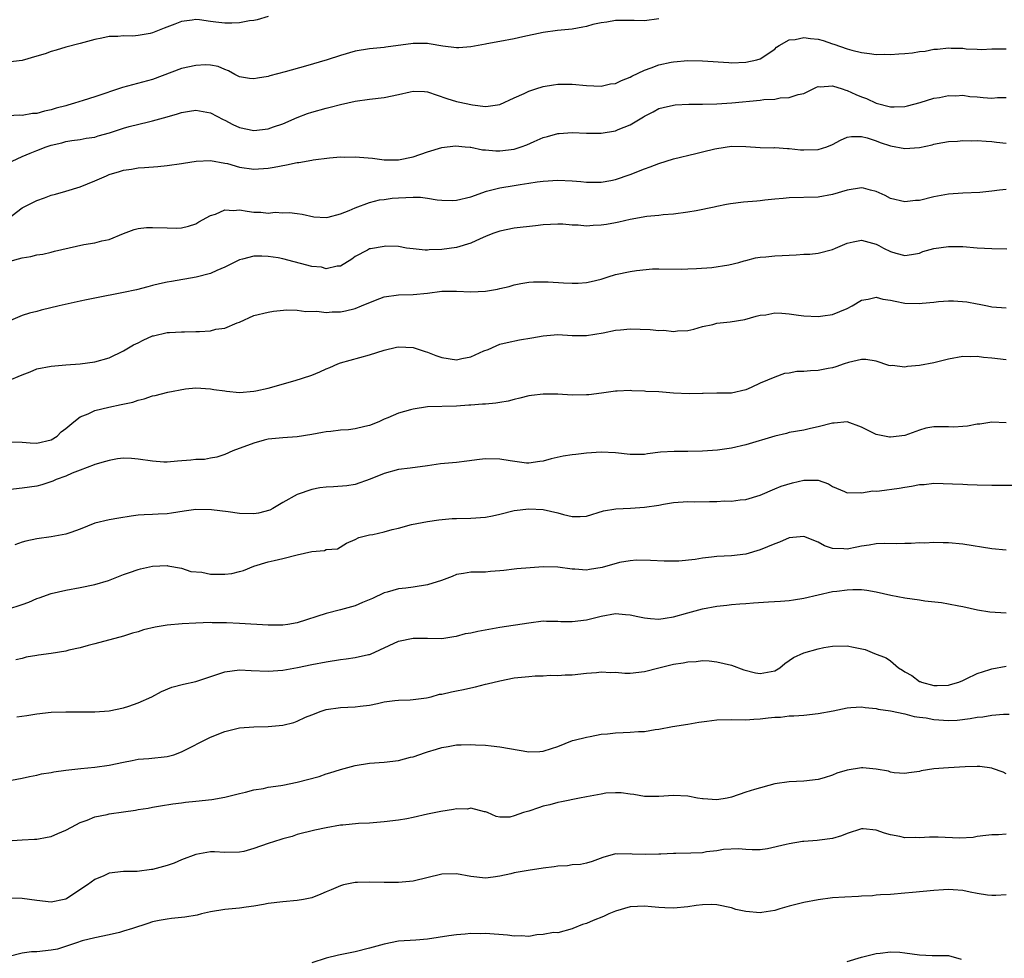
# Model space of a CAD drawing. Units: inches. Extents: x 2532000 to 2535000, y 1542000 to 1545000.
# Drawn here: x 2532727 to 2532863, y 1544117 to 1544247 of the extents above; entities that cross this region are included whole.
import ezdxf

# ---------------------------------------------------------------- set-up
doc = ezdxf.new("R2010")
doc.units = ezdxf.units.IN
doc.header["$MEASUREMENT"] = 0
doc.layers.add('LD25321542_2ft', color=95, linetype='Continuous')

msp = doc.modelspace()

# ---------------------------------------------------------------- linework, layer by layer
at = {"layer": 'LD25321542_2ft'}
for points, elevation in [([(2532760.99, 1544247), (2532759.47, 1544246.53), (2532759, 1544246.45), (2532758.39, 1544246.39), (2532757, 1544246.11), (2532755.95, 1544246.05), (2532755, 1544246.06), (2532753.77, 1544246.23), (2532753, 1544246.29), (2532751.47, 1544246.53), (2532751, 1544246.56), (2532750.48, 1544246.48), (2532749, 1544246.3), (2532748.08, 1544245.93), (2532746.61, 1544245.39), (2532745, 1544244.75), (2532744.66, 1544244.66), (2532743, 1544244.35), (2532742.27, 1544244.27), (2532741, 1544244.3), (2532740.22, 1544244.22), (2532739, 1544244.24), (2532738.01, 1544244.01), (2532737, 1544243.83), (2532735, 1544243.26), (2532733, 1544242.75), (2532731.68, 1544242.32), (2532731, 1544242.15), (2532730.15, 1544241.85), (2532729, 1544241.49), (2532727, 1544240.92), (2532725, 1544240.66)], 8336), ([(2532815, 1544246.68), (2532813, 1544246.4), (2532811.55, 1544246.45), (2532809, 1544246.46), (2532807.79, 1544246.21), (2532807, 1544246.12), (2532805.87, 1544245.87), (2532805, 1544245.62), (2532804.48, 1544245.52), (2532803, 1544245.26), (2532800.96, 1544245.04), (2532799, 1544244.78), (2532796.18, 1544244.18), (2532795, 1544243.9), (2532793, 1544243.52), (2532791.21, 1544243.21), (2532791, 1544243.19), (2532789, 1544242.79), (2532787.35, 1544242.65), (2532787, 1544242.66), (2532785.11, 1544242.89), (2532783.22, 1544243.22), (2532783, 1544243.24), (2532781, 1544243.27), (2532777.25, 1544242.75), (2532777, 1544242.7), (2532775, 1544242.52), (2532773, 1544242.18), (2532771, 1544241.61), (2532769.14, 1544241), (2532766.12, 1544240.12), (2532763.33, 1544239.33), (2532761.21, 1544238.79), (2532761, 1544238.71), (2532759.52, 1544238.48), (2532759, 1544238.36), (2532758.42, 1544238.42), (2532757, 1544238.67), (2532756.37, 1544239), (2532755.5, 1544239.5), (2532755, 1544239.69), (2532754.09, 1544240.09), (2532753, 1544240.28), (2532752.31, 1544240.31), (2532751, 1544240.23), (2532749, 1544239.79), (2532745, 1544238.29), (2532740.84, 1544237.16), (2532737, 1544235.88), (2532735.39, 1544235.39), (2532734.21, 1544235), (2532733.28, 1544234.72), (2532733, 1544234.66), (2532731.69, 1544234.31), (2532731, 1544234.09), (2532730.07, 1544233.93), (2532729, 1544233.61), (2532728.43, 1544233.57), (2532727, 1544233.33), (2532726.66, 1544233.34), (2532725, 1544233.26)], 8334), ([(2532725.61, 1544227), (2532727, 1544227.65), (2532728.1, 1544228.1), (2532729, 1544228.5), (2532730.31, 1544229), (2532731, 1544229.22), (2532732.46, 1544229.54), (2532733, 1544229.7), (2532733.84, 1544229.84), (2532735, 1544230), (2532735.84, 1544230.16), (2532737, 1544230.34), (2532737.5, 1544230.5), (2532739.06, 1544230.94), (2532741, 1544231.57), (2532741.79, 1544231.79), (2532744.45, 1544232.45), (2532745, 1544232.56), (2532747, 1544233.13), (2532748.47, 1544233.53), (2532749, 1544233.73), (2532750.11, 1544233.89), (2532751, 1544234.07), (2532753, 1544233.69), (2532754.76, 1544232.76), (2532755, 1544232.66), (2532756.09, 1544232.09), (2532757, 1544231.65), (2532759, 1544231.22), (2532761, 1544231.47), (2532761.74, 1544231.74), (2532763, 1544232.15), (2532764.97, 1544233.03), (2532766.41, 1544233.59), (2532767, 1544233.79), (2532769, 1544234.35), (2532769.53, 1544234.47), (2532771, 1544234.84), (2532773, 1544235.3), (2532775, 1544235.58), (2532777, 1544235.8), (2532779, 1544236.23), (2532780.6, 1544236.6), (2532781, 1544236.67), (2532782.61, 1544236.61), (2532783, 1544236.57), (2532785.67, 1544235.67), (2532787, 1544235.25), (2532787.22, 1544235.22), (2532789.22, 1544234.78), (2532791, 1544234.58), (2532791.41, 1544234.59), (2532793, 1544234.84), (2532795, 1544235.76), (2532796.35, 1544236.35), (2532797, 1544236.67), (2532798, 1544237), (2532799, 1544237.31), (2532800.44, 1544237.56), (2532801, 1544237.63), (2532803, 1544237.63), (2532805, 1544237.45), (2532807, 1544237.37), (2532808.32, 1544237.68), (2532809, 1544237.75), (2532809.83, 1544238.17), (2532811, 1544238.59), (2532811.26, 1544238.74), (2532813, 1544239.59), (2532813.9, 1544239.9), (2532815, 1544240.31), (2532816.68, 1544240.68), (2532817, 1544240.73), (2532819, 1544240.9), (2532821, 1544240.87), (2532824.64, 1544240.64), (2532825, 1544240.6), (2532827, 1544240.66), (2532828.54, 1544241), (2532829, 1544241.16), (2532831, 1544242.5), (2532831.26, 1544242.74), (2532831.63, 1544243), (2532833, 1544243.78), (2532833.8, 1544243.8), (2532835, 1544244.1), (2532835.93, 1544243.93), (2532837, 1544243.84), (2532837.67, 1544243.67), (2532839, 1544243.22), (2532839.18, 1544243.18), (2532841, 1544242.53), (2532841.65, 1544242.35), (2532843, 1544242.01), (2532844.1, 1544241.9), (2532845, 1544241.76), (2532846.21, 1544241.79), (2532847, 1544241.73), (2532848.17, 1544241.83), (2532849, 1544241.87), (2532850.03, 1544241.97), (2532851, 1544242.14), (2532851.78, 1544242.22), (2532853, 1544242.46), (2532853.5, 1544242.5), (2532855, 1544242.65), (2532855.37, 1544242.63), (2532857, 1544242.61), (2532857.46, 1544242.54), (2532859, 1544242.5), (2532859.57, 1544242.43), (2532861, 1544242.51), (2532863, 1544242.54)], 8332), ([(2532725, 1544219.03), (2532727, 1544220.56), (2532729, 1544221.58), (2532730.08, 1544221.92), (2532731, 1544222.29), (2532731.57, 1544222.43), (2532733, 1544222.85), (2532735, 1544223.47), (2532737, 1544224.27), (2532738.63, 1544225), (2532739, 1544225.15), (2532740.43, 1544225.57), (2532741, 1544225.77), (2532742.08, 1544225.92), (2532743, 1544226.08), (2532743.88, 1544226.12), (2532745.73, 1544226.27), (2532747, 1544226.41), (2532749, 1544226.68), (2532749.27, 1544226.73), (2532751.01, 1544226.99), (2532753, 1544227.09), (2532755, 1544226.74), (2532755.34, 1544226.66), (2532757, 1544226.19), (2532759, 1544225.9), (2532761, 1544226.03), (2532761.81, 1544226.19), (2532763.51, 1544226.49), (2532765, 1544226.8), (2532765.2, 1544226.8), (2532767, 1544227.15), (2532767.2, 1544227.2), (2532769.48, 1544227.48), (2532771, 1544227.58), (2532771.57, 1544227.57), (2532773, 1544227.59), (2532775.41, 1544227.41), (2532777, 1544227.2), (2532779, 1544227.19), (2532781, 1544227.61), (2532783, 1544228.28), (2532785, 1544228.9), (2532786.88, 1544229.12), (2532788.21, 1544229), (2532788.92, 1544228.92), (2532789, 1544228.92), (2532790.59, 1544228.59), (2532791, 1544228.59), (2532792.44, 1544228.44), (2532793, 1544228.43), (2532795, 1544228.68), (2532795.97, 1544229), (2532796.72, 1544229.28), (2532797.73, 1544229.73), (2532799, 1544230.26), (2532799.61, 1544230.39), (2532801, 1544230.81), (2532801.18, 1544230.82), (2532803, 1544230.98), (2532805, 1544230.89), (2532807, 1544230.87), (2532809, 1544231.19), (2532809.36, 1544231.36), (2532811, 1544232.02), (2532812.61, 1544233), (2532812.87, 1544233.13), (2532813, 1544233.23), (2532814.18, 1544233.82), (2532815, 1544234.26), (2532815.56, 1544234.44), (2532817, 1544234.74), (2532817.22, 1544234.78), (2532819.13, 1544234.87), (2532821, 1544234.9), (2532823, 1544234.94), (2532825.07, 1544235.07), (2532829, 1544235.43), (2532829.51, 1544235.51), (2532831, 1544235.59), (2532831.75, 1544235.75), (2532833, 1544235.78), (2532834.23, 1544236.23), (2532835, 1544236.36), (2532836.76, 1544237.24), (2532837, 1544237.31), (2532837.27, 1544237.27), (2532839, 1544237.41), (2532840.3, 1544237), (2532840.81, 1544236.81), (2532841, 1544236.79), (2532842.2, 1544236.2), (2532843, 1544235.87), (2532843.66, 1544235.66), (2532845, 1544235.02), (2532847, 1544234.53), (2532847.51, 1544234.49), (2532849, 1544234.55), (2532849.34, 1544234.66), (2532851.09, 1544235.09), (2532853, 1544235.69), (2532853.79, 1544235.79), (2532855, 1544236.07), (2532856.02, 1544236.02), (2532857, 1544236.11), (2532857.95, 1544235.95), (2532859, 1544235.9), (2532859.82, 1544235.82), (2532861, 1544235.73), (2532861.78, 1544235.78), (2532863, 1544235.79)], 8330), ([(2532725.15, 1544213.15), (2532727, 1544213.67), (2532728.18, 1544213.82), (2532729, 1544214.06), (2532729.84, 1544214.16), (2532731, 1544214.42), (2532731.45, 1544214.55), (2532735.51, 1544215.51), (2532737, 1544215.73), (2532737.99, 1544215.99), (2532739, 1544216.17), (2532741, 1544217), (2532742.44, 1544217.56), (2532743, 1544217.69), (2532744.16, 1544217.84), (2532745, 1544217.86), (2532747, 1544217.77), (2532748.25, 1544217.75), (2532749, 1544217.79), (2532749.96, 1544218.04), (2532751, 1544218.35), (2532751.39, 1544218.61), (2532753, 1544219.5), (2532753.7, 1544219.7), (2532755, 1544220.27), (2532756.18, 1544220.18), (2532757, 1544220.28), (2532758.08, 1544220.08), (2532759, 1544219.98), (2532759.95, 1544219.95), (2532761, 1544219.84), (2532761.94, 1544219.94), (2532763, 1544219.88), (2532763.92, 1544219.92), (2532765, 1544219.77), (2532765.66, 1544219.66), (2532767.3, 1544219.3), (2532769, 1544219.23), (2532769.26, 1544219.26), (2532771, 1544219.73), (2532772.19, 1544220.19), (2532773, 1544220.55), (2532775, 1544221.3), (2532776.35, 1544221.65), (2532777, 1544221.71), (2532778.13, 1544221.87), (2532779, 1544221.96), (2532780.02, 1544221.98), (2532781, 1544222.05), (2532782.02, 1544222.02), (2532783, 1544221.88), (2532784.32, 1544221.67), (2532785, 1544221.61), (2532786.41, 1544221.59), (2532787, 1544221.61), (2532789, 1544222.09), (2532791.16, 1544222.84), (2532793, 1544223.31), (2532795, 1544223.64), (2532795.8, 1544223.8), (2532797, 1544223.97), (2532798.16, 1544224.16), (2532799, 1544224.25), (2532801, 1544224.36), (2532803, 1544224.28), (2532804.19, 1544224.19), (2532805, 1544224.1), (2532807, 1544224.11), (2532808.35, 1544224.35), (2532809, 1544224.49), (2532811, 1544225.16), (2532813, 1544225.95), (2532813.78, 1544226.22), (2532815, 1544226.7), (2532817, 1544227.31), (2532820.07, 1544228.08), (2532821, 1544228.28), (2532822.72, 1544228.72), (2532823, 1544228.77), (2532825, 1544229.08), (2532827, 1544229.04), (2532829, 1544228.89), (2532830.86, 1544228.86), (2532831, 1544228.87), (2532832.75, 1544228.75), (2532833, 1544228.77), (2532834.56, 1544228.56), (2532835, 1544228.55), (2532837, 1544228.6), (2532838.2, 1544229), (2532839, 1544229.32), (2532840.09, 1544229.91), (2532841, 1544230.3), (2532841.59, 1544230.41), (2532843, 1544230.41), (2532843.77, 1544230.22), (2532845, 1544229.81), (2532845.58, 1544229.58), (2532847, 1544229.11), (2532849, 1544228.75), (2532851, 1544228.91), (2532852.74, 1544229.26), (2532853, 1544229.35), (2532853.46, 1544229.46), (2532855, 1544229.7), (2532856.25, 1544229.75), (2532857, 1544229.86), (2532858.17, 1544229.83), (2532859, 1544229.84), (2532860.21, 1544229.79), (2532861, 1544229.72), (2532861.63, 1544229.63), (2532863, 1544229.5)], 8328), ([(2532863, 1544223.1), (2532862.08, 1544223), (2532861, 1544222.85), (2532859.34, 1544222.66), (2532857, 1544222.6), (2532855, 1544222.46), (2532853, 1544222.06), (2532851, 1544221.59), (2532850.45, 1544221.55), (2532849, 1544221.38), (2532847, 1544221.86), (2532846.25, 1544222.25), (2532845, 1544222.8), (2532844.22, 1544223), (2532843.27, 1544223.27), (2532843, 1544223.3), (2532841, 1544223.01), (2532839, 1544222.4), (2532837, 1544222.05), (2532833, 1544221.96), (2532832.15, 1544221.85), (2532831, 1544221.76), (2532829.62, 1544221.62), (2532829, 1544221.51), (2532828.54, 1544221.46), (2532826.66, 1544221.34), (2532824.87, 1544221.13), (2532824.32, 1544221), (2532823, 1544220.73), (2532822.64, 1544220.64), (2532820.14, 1544220.14), (2532819, 1544219.97), (2532817, 1544219.7), (2532815.57, 1544219.57), (2532815, 1544219.49), (2532813.34, 1544219.34), (2532811, 1544218.95), (2532809.44, 1544218.56), (2532809, 1544218.5), (2532807.75, 1544218.25), (2532807, 1544218.15), (2532805.89, 1544218.11), (2532805, 1544218.03), (2532803.84, 1544218.16), (2532803, 1544218.17), (2532801.71, 1544218.29), (2532801, 1544218.3), (2532799, 1544218.19), (2532797.95, 1544218.05), (2532795, 1544217.74), (2532793, 1544217.34), (2532792.03, 1544217), (2532791, 1544216.59), (2532790.28, 1544216.28), (2532789, 1544215.69), (2532787, 1544215.08), (2532785, 1544214.79), (2532783.25, 1544214.75), (2532783, 1544214.71), (2532782.69, 1544214.69), (2532781, 1544214.87), (2532780.12, 1544215), (2532779, 1544215.2), (2532777.25, 1544215.25), (2532777, 1544215.22), (2532775.11, 1544214.89), (2532775, 1544214.87), (2532774.69, 1544214.69), (2532773, 1544213.82), (2532772.54, 1544213.46), (2532771, 1544212.49), (2532770.5, 1544212.5), (2532769, 1544212.15), (2532768.34, 1544212.34), (2532767, 1544212.47), (2532763, 1544213.5), (2532762.37, 1544213.63), (2532761, 1544213.85), (2532760.1, 1544213.9), (2532759, 1544213.87), (2532757.45, 1544213.45), (2532757, 1544213.36), (2532755, 1544212.37), (2532753.89, 1544211.89), (2532753, 1544211.47), (2532751.03, 1544210.97), (2532747.63, 1544210.37), (2532747, 1544210.27), (2532745.95, 1544210.05), (2532745, 1544209.84), (2532744.35, 1544209.65), (2532742.76, 1544209.24), (2532741, 1544208.86), (2532737, 1544208.09), (2532735.85, 1544207.85), (2532735, 1544207.65), (2532732.08, 1544207), (2532729.6, 1544206.4), (2532729, 1544206.24), (2532727.98, 1544206.02), (2532727, 1544205.69), (2532725.35, 1544205)], 8326), ([(2532725, 1544196.64), (2532727, 1544197.5), (2532728.09, 1544197.91), (2532729, 1544198.29), (2532731, 1544198.69), (2532733, 1544198.86), (2532735, 1544199.01), (2532737, 1544199.28), (2532739, 1544199.85), (2532741, 1544200.79), (2532742.36, 1544201.64), (2532743, 1544201.9), (2532743.71, 1544202.29), (2532745, 1544202.86), (2532745.11, 1544202.89), (2532747, 1544203.32), (2532747.33, 1544203.33), (2532749, 1544203.42), (2532749.41, 1544203.41), (2532751, 1544203.45), (2532751.49, 1544203.49), (2532753, 1544203.56), (2532753.77, 1544203.77), (2532755, 1544203.91), (2532756.68, 1544204.68), (2532757, 1544204.77), (2532759, 1544205.7), (2532761, 1544206.16), (2532761.73, 1544206.27), (2532763.55, 1544206.45), (2532765, 1544206.4), (2532766.21, 1544206.21), (2532767.73, 1544206.27), (2532769, 1544206.11), (2532769.81, 1544206.19), (2532771, 1544206.2), (2532771.67, 1544206.33), (2532773, 1544206.66), (2532773.87, 1544207), (2532775.8, 1544207.8), (2532777, 1544208.24), (2532779, 1544208.53), (2532781, 1544208.56), (2532783, 1544208.75), (2532785, 1544209.03), (2532787, 1544209.06), (2532789, 1544208.96), (2532791, 1544209.03), (2532792.7, 1544209.3), (2532793, 1544209.39), (2532794.3, 1544209.7), (2532795, 1544209.93), (2532795.89, 1544210.11), (2532797, 1544210.29), (2532797.65, 1544210.35), (2532799.66, 1544210.34), (2532801.79, 1544210.21), (2532803, 1544210.17), (2532803.83, 1544210.17), (2532805, 1544210.26), (2532805.63, 1544210.37), (2532807, 1544210.71), (2532807.99, 1544211), (2532809, 1544211.33), (2532811, 1544211.74), (2532811.9, 1544211.9), (2532814.12, 1544212.12), (2532815, 1544212.14), (2532818.1, 1544212.1), (2532819, 1544212.12), (2532820.18, 1544212.18), (2532822.32, 1544212.32), (2532824.66, 1544212.66), (2532826.05, 1544213), (2532826.77, 1544213.23), (2532827, 1544213.26), (2532828.35, 1544213.65), (2532829, 1544213.74), (2532829.79, 1544213.79), (2532831, 1544213.93), (2532832.03, 1544213.97), (2532833, 1544214.03), (2532833.95, 1544214.05), (2532835, 1544214.16), (2532835.84, 1544214.16), (2532837, 1544214.29), (2532839, 1544214.8), (2532839.4, 1544215), (2532841, 1544215.68), (2532841.84, 1544215.84), (2532843, 1544216.09), (2532845, 1544215.53), (2532845.37, 1544215.37), (2532846.03, 1544215), (2532847, 1544214.5), (2532847.72, 1544214.28), (2532849, 1544213.97), (2532849.89, 1544214.11), (2532851, 1544214.31), (2532851.49, 1544214.51), (2532853, 1544214.95), (2532855, 1544215.23), (2532857, 1544215.21), (2532859, 1544215.05), (2532861, 1544214.93), (2532863.1, 1544214.9)], 8324), ([(2532725, 1544188.21), (2532727, 1544188.19), (2532728.1, 1544188.1), (2532729, 1544188.06), (2532731, 1544188.51), (2532731.81, 1544189), (2532732.39, 1544189.61), (2532733, 1544190.05), (2532734.14, 1544191), (2532735, 1544191.66), (2532736.1, 1544192.1), (2532737, 1544192.55), (2532738.98, 1544193.02), (2532740.64, 1544193.36), (2532742.28, 1544193.72), (2532743, 1544193.98), (2532743.85, 1544194.15), (2532745, 1544194.56), (2532745.38, 1544194.62), (2532747.11, 1544195.11), (2532749.56, 1544195.56), (2532751, 1544195.67), (2532753, 1544195.57), (2532753.47, 1544195.47), (2532755, 1544195.27), (2532755.22, 1544195.22), (2532757, 1544195.06), (2532759, 1544195.21), (2532759.26, 1544195.26), (2532761, 1544195.65), (2532764.69, 1544196.69), (2532765.72, 1544197), (2532767, 1544197.45), (2532768.1, 1544197.9), (2532769, 1544198.32), (2532769.5, 1544198.5), (2532770.61, 1544199), (2532771, 1544199.15), (2532775, 1544200.23), (2532777, 1544200.91), (2532778.7, 1544201.3), (2532779, 1544201.35), (2532781, 1544201.27), (2532782.69, 1544200.69), (2532783, 1544200.63), (2532784.14, 1544200.14), (2532785, 1544199.87), (2532787, 1544199.57), (2532787.76, 1544199.76), (2532789, 1544199.98), (2532790.79, 1544200.79), (2532791.37, 1544201), (2532792.49, 1544201.51), (2532793, 1544201.71), (2532794.03, 1544201.97), (2532795.7, 1544202.3), (2532797.41, 1544202.59), (2532799, 1544202.89), (2532801, 1544203.04), (2532803, 1544202.91), (2532805, 1544202.92), (2532807.3, 1544203.3), (2532809, 1544203.64), (2532809.68, 1544203.68), (2532811, 1544203.82), (2532813.76, 1544203.76), (2532815, 1544203.61), (2532815.65, 1544203.65), (2532817, 1544203.45), (2532817.56, 1544203.56), (2532819, 1544203.59), (2532819.8, 1544203.8), (2532821, 1544204.15), (2532822.42, 1544204.42), (2532823, 1544204.61), (2532824.82, 1544204.82), (2532826.88, 1544205.12), (2532828.41, 1544205.59), (2532829, 1544205.73), (2532829.79, 1544205.79), (2532831, 1544206.04), (2532832, 1544206), (2532833, 1544205.92), (2532834.28, 1544205.72), (2532835, 1544205.65), (2532837, 1544205.56), (2532837.64, 1544205.64), (2532839, 1544205.84), (2532841, 1544206.63), (2532841.69, 1544207), (2532843, 1544207.81), (2532843.92, 1544207.92), (2532845, 1544208.2), (2532845.94, 1544207.94), (2532847, 1544207.82), (2532847.65, 1544207.65), (2532849, 1544207.4), (2532851, 1544207.32), (2532851.39, 1544207.39), (2532853, 1544207.52), (2532853.62, 1544207.62), (2532855, 1544207.7), (2532855.7, 1544207.7), (2532857.56, 1544207.56), (2532859, 1544207.27), (2532859.25, 1544207.25), (2532860.4, 1544207), (2532861, 1544206.89), (2532863, 1544206.72)], 8322), ([(2532863, 1544199.55), (2532861, 1544199.79), (2532859.87, 1544199.87), (2532859, 1544200.01), (2532857.99, 1544199.99), (2532857, 1544200.02), (2532855, 1544199.65), (2532853, 1544199.13), (2532851, 1544198.75), (2532849.36, 1544198.64), (2532849, 1544198.56), (2532847.25, 1544198.75), (2532847, 1544198.73), (2532846.79, 1544198.79), (2532845, 1544199.35), (2532843.58, 1544199.58), (2532843, 1544199.6), (2532841.2, 1544199.2), (2532840.58, 1544199), (2532839.43, 1544198.57), (2532839, 1544198.46), (2532838.37, 1544198.37), (2532837, 1544198.1), (2532835.96, 1544198.04), (2532835, 1544197.95), (2532834.06, 1544197.94), (2532833, 1544197.73), (2532832.34, 1544197.66), (2532831, 1544197.17), (2532829, 1544196.32), (2532827.72, 1544195.72), (2532827, 1544195.43), (2532825, 1544194.97), (2532823, 1544194.93), (2532821.12, 1544194.88), (2532821, 1544194.89), (2532819.15, 1544194.85), (2532817, 1544194.97), (2532815, 1544195.13), (2532813.2, 1544195.2), (2532813, 1544195.24), (2532811.26, 1544195.26), (2532811, 1544195.3), (2532809.21, 1544195.21), (2532809, 1544195.22), (2532807.07, 1544194.94), (2532805.28, 1544194.72), (2532805, 1544194.7), (2532803, 1544194.68), (2532801, 1544194.79), (2532799, 1544194.81), (2532797.36, 1544194.64), (2532797, 1544194.58), (2532795.75, 1544194.25), (2532795, 1544194.09), (2532794.15, 1544193.85), (2532793, 1544193.65), (2532792.43, 1544193.57), (2532791, 1544193.43), (2532790.59, 1544193.41), (2532789, 1544193.28), (2532788.72, 1544193.28), (2532787, 1544193.14), (2532783, 1544193.06), (2532781, 1544192.76), (2532780.64, 1544192.64), (2532779, 1544192.2), (2532777.53, 1544191.53), (2532777, 1544191.34), (2532776.29, 1544191), (2532775, 1544190.46), (2532774.35, 1544190.35), (2532773, 1544190), (2532772.1, 1544189.9), (2532771, 1544189.82), (2532769.64, 1544189.64), (2532769, 1544189.6), (2532768.48, 1544189.52), (2532767, 1544189.22), (2532765, 1544188.92), (2532763, 1544188.79), (2532761, 1544188.58), (2532760.44, 1544188.44), (2532759, 1544188.05), (2532756.09, 1544187), (2532755, 1544186.48), (2532753.9, 1544186.1), (2532753, 1544185.96), (2532752.2, 1544185.8), (2532751, 1544185.79), (2532750.3, 1544185.7), (2532748.46, 1544185.54), (2532747, 1544185.4), (2532746.58, 1544185.42), (2532745, 1544185.54), (2532743, 1544185.85), (2532742.08, 1544185.92), (2532741, 1544185.95), (2532740.14, 1544185.86), (2532739, 1544185.66), (2532738.51, 1544185.49), (2532737, 1544185.09), (2532736.94, 1544185.06), (2532735, 1544184.29), (2532733.89, 1544183.89), (2532733, 1544183.47), (2532731.7, 1544183), (2532731.21, 1544182.79), (2532729.7, 1544182.3), (2532729, 1544182.11), (2532727, 1544181.83), (2532725, 1544181.61)], 8320), ([(2532863, 1544190.85), (2532861, 1544190.95), (2532859.33, 1544190.67), (2532859, 1544190.67), (2532857.63, 1544190.37), (2532857, 1544190.33), (2532855.73, 1544190.27), (2532855, 1544190.3), (2532853, 1544190.3), (2532851.9, 1544190.1), (2532851, 1544189.83), (2532849, 1544189.1), (2532847, 1544188.85), (2532846.86, 1544188.86), (2532845, 1544189.25), (2532843, 1544190.26), (2532841, 1544190.98), (2532839.2, 1544190.8), (2532839, 1544190.81), (2532837, 1544190.29), (2532835.93, 1544190.07), (2532835, 1544189.85), (2532833, 1544189.5), (2532832.62, 1544189.38), (2532831, 1544189), (2532827, 1544187.8), (2532825, 1544187.35), (2532823.09, 1544187.09), (2532821, 1544186.93), (2532819, 1544186.88), (2532817.11, 1544186.89), (2532815.2, 1544186.8), (2532813.43, 1544186.57), (2532813, 1544186.49), (2532811, 1544186.48), (2532809, 1544186.71), (2532807, 1544186.8), (2532805, 1544186.67), (2532803.52, 1544186.48), (2532803, 1544186.43), (2532801.76, 1544186.24), (2532800.11, 1544185.89), (2532799, 1544185.57), (2532798.51, 1544185.49), (2532797, 1544185.29), (2532796.7, 1544185.3), (2532794.42, 1544185.58), (2532793, 1544185.84), (2532791, 1544185.88), (2532790.21, 1544185.79), (2532788.46, 1544185.54), (2532787, 1544185.36), (2532784.82, 1544185.18), (2532783, 1544184.91), (2532780.6, 1544184.6), (2532779, 1544184.42), (2532777, 1544183.87), (2532775.08, 1544183.08), (2532773, 1544182.31), (2532771.87, 1544182.13), (2532769.99, 1544182.01), (2532769, 1544181.98), (2532768.14, 1544181.86), (2532767, 1544181.66), (2532765, 1544180.95), (2532763, 1544179.82), (2532761.61, 1544179), (2532761.21, 1544178.79), (2532759.63, 1544178.37), (2532759, 1544178.28), (2532757, 1544178.33), (2532755.45, 1544178.55), (2532753.16, 1544178.84), (2532751, 1544178.89), (2532749.35, 1544178.65), (2532747.62, 1544178.38), (2532747, 1544178.26), (2532745.76, 1544178.24), (2532745, 1544178.17), (2532743.85, 1544178.15), (2532743, 1544178.07), (2532742.05, 1544177.95), (2532740.34, 1544177.66), (2532739, 1544177.45), (2532737, 1544176.98), (2532735, 1544176.17), (2532733.72, 1544175.72), (2532733, 1544175.45), (2532731, 1544175.1), (2532729, 1544174.84), (2532727.5, 1544174.5), (2532727, 1544174.34), (2532725.98, 1544173.98)], 8318), ([(2532725, 1544165.09), (2532727, 1544165.75), (2532727.91, 1544166.09), (2532729, 1544166.58), (2532729.33, 1544166.67), (2532731, 1544167.29), (2532733, 1544167.74), (2532735, 1544168.09), (2532737, 1544168.51), (2532738.93, 1544169.07), (2532741, 1544169.89), (2532741.83, 1544170.17), (2532743, 1544170.6), (2532743.34, 1544170.66), (2532745, 1544171.06), (2532747, 1544171.12), (2532747.11, 1544171.11), (2532749, 1544170.76), (2532750.31, 1544170.3), (2532751.8, 1544170.2), (2532753, 1544169.95), (2532755, 1544169.94), (2532755.96, 1544170.04), (2532757, 1544170.33), (2532757.56, 1544170.44), (2532759, 1544171.05), (2532761, 1544171.65), (2532761.83, 1544171.82), (2532763, 1544172.11), (2532765, 1544172.61), (2532767, 1544173.06), (2532768.79, 1544173.21), (2532769, 1544173.33), (2532770.55, 1544173.45), (2532771.79, 1544174.21), (2532773, 1544174.75), (2532773.51, 1544175), (2532775, 1544175.36), (2532775.43, 1544175.43), (2532777, 1544175.8), (2532778.11, 1544176.11), (2532779, 1544176.29), (2532780.8, 1544176.8), (2532783, 1544177.22), (2532784.57, 1544177.43), (2532786.39, 1544177.61), (2532787, 1544177.65), (2532789, 1544177.7), (2532791, 1544177.8), (2532791.98, 1544178.02), (2532793, 1544178.23), (2532795, 1544178.74), (2532797, 1544178.99), (2532799, 1544178.87), (2532801, 1544178.4), (2532801.82, 1544178.18), (2532803, 1544177.89), (2532804.1, 1544177.9), (2532805, 1544177.95), (2532807.33, 1544178.67), (2532809.03, 1544178.97), (2532811.06, 1544179.06), (2532813, 1544179.18), (2532815, 1544179.48), (2532815.6, 1544179.6), (2532817, 1544179.82), (2532819, 1544179.96), (2532819.94, 1544179.94), (2532821.97, 1544179.97), (2532823, 1544179.97), (2532824.07, 1544180.07), (2532825, 1544180.03), (2532826.23, 1544180.23), (2532827, 1544180.24), (2532829, 1544180.87), (2532831, 1544181.71), (2532831.89, 1544182.11), (2532833.45, 1544182.55), (2532835, 1544182.92), (2532837, 1544182.93), (2532838.41, 1544182.41), (2532839, 1544182.07), (2532840.66, 1544181.34), (2532841, 1544181.17), (2532842.79, 1544181.21), (2532843, 1544181.17), (2532844.56, 1544181.44), (2532845, 1544181.43), (2532845.47, 1544181.47), (2532848.18, 1544181.82), (2532849, 1544181.98), (2532849.92, 1544182.08), (2532851, 1544182.34), (2532851.65, 1544182.35), (2532853, 1544182.51), (2532855.56, 1544182.44), (2532857, 1544182.37), (2532857.65, 1544182.35), (2532859, 1544182.29), (2532861, 1544182.22), (2532862.26, 1544182.26), (2532863.76, 1544182.24)], 8316), ([(2532863, 1544173.24), (2532861, 1544173.42), (2532857, 1544174.08), (2532855, 1544174.26), (2532854.28, 1544174.28), (2532853, 1544174.3), (2532851.76, 1544174.24), (2532851, 1544174.25), (2532849.84, 1544174.16), (2532849, 1544174.17), (2532847.89, 1544174.11), (2532846.19, 1544174.19), (2532845, 1544174.11), (2532844.07, 1544173.93), (2532843, 1544173.8), (2532842.35, 1544173.65), (2532841, 1544173.39), (2532840.57, 1544173.43), (2532839, 1544173.48), (2532837.87, 1544173.87), (2532837, 1544174.35), (2532835, 1544175.15), (2532833, 1544174.95), (2532831.64, 1544174.36), (2532831, 1544174.13), (2532829, 1544173.29), (2532827, 1544172.7), (2532825, 1544172.46), (2532823, 1544172.36), (2532822.27, 1544172.27), (2532821, 1544172.16), (2532819.98, 1544171.98), (2532817.75, 1544171.75), (2532815.72, 1544171.72), (2532813.82, 1544171.82), (2532811.87, 1544171.87), (2532811, 1544171.77), (2532809.54, 1544171.54), (2532807.13, 1544170.87), (2532805.41, 1544170.59), (2532805, 1544170.51), (2532803.38, 1544170.62), (2532803, 1544170.61), (2532801, 1544170.91), (2532799, 1544170.95), (2532797.18, 1544170.82), (2532795.34, 1544170.66), (2532795, 1544170.61), (2532793.54, 1544170.46), (2532793, 1544170.38), (2532791.72, 1544170.29), (2532791, 1544170.22), (2532790.2, 1544170.2), (2532789, 1544170.2), (2532787.97, 1544170.03), (2532787, 1544169.89), (2532786.4, 1544169.6), (2532784.93, 1544169.07), (2532783, 1544168.45), (2532781, 1544168.16), (2532779.99, 1544167.99), (2532779, 1544167.93), (2532777.45, 1544167.45), (2532777, 1544167.34), (2532775.42, 1544166.58), (2532774.03, 1544166.03), (2532773, 1544165.57), (2532771, 1544165.01), (2532769, 1544164.51), (2532765, 1544163.2), (2532763.71, 1544163), (2532763, 1544162.91), (2532761, 1544162.9), (2532757, 1544163.13), (2532755.2, 1544163.2), (2532755, 1544163.23), (2532753.22, 1544163.22), (2532753, 1544163.24), (2532751, 1544163.18), (2532749.08, 1544163.08), (2532747, 1544162.89), (2532745.37, 1544162.63), (2532743.75, 1544162.25), (2532743, 1544161.99), (2532742.21, 1544161.79), (2532741, 1544161.36), (2532737, 1544160.3), (2532736.1, 1544160.1), (2532735, 1544159.77), (2532733.42, 1544159.42), (2532733, 1544159.32), (2532731, 1544158.99), (2532729.25, 1544158.75), (2532729, 1544158.69), (2532727.55, 1544158.45), (2532727, 1544158.29), (2532726.09, 1544158.09)], 8314), ([(2532726.24, 1544150.23), (2532727.61, 1544150.39), (2532729, 1544150.63), (2532731, 1544150.86), (2532733, 1544150.94), (2532737, 1544150.91), (2532739, 1544151.04), (2532741, 1544151.45), (2532741.72, 1544151.72), (2532743, 1544152.15), (2532744.89, 1544153), (2532746.26, 1544153.74), (2532747.68, 1544154.32), (2532749.27, 1544154.73), (2532751, 1544155.1), (2532755, 1544156.46), (2532757, 1544156.7), (2532758.61, 1544156.61), (2532761, 1544156.53), (2532763, 1544156.67), (2532765.04, 1544157.04), (2532767, 1544157.47), (2532769, 1544157.85), (2532771, 1544158.14), (2532771.78, 1544158.22), (2532773, 1544158.41), (2532774.83, 1544158.83), (2532775, 1544158.86), (2532775.11, 1544158.89), (2532779, 1544160.66), (2532781, 1544161.1), (2532782.91, 1544161.09), (2532783, 1544161.11), (2532785, 1544161.07), (2532786.65, 1544161.35), (2532787, 1544161.39), (2532788.26, 1544161.74), (2532789, 1544161.85), (2532789.94, 1544162.06), (2532793, 1544162.63), (2532797, 1544163.21), (2532799, 1544163.47), (2532799.44, 1544163.44), (2532801, 1544163.46), (2532801.42, 1544163.42), (2532803, 1544163.39), (2532805, 1544163.63), (2532805.88, 1544163.88), (2532807, 1544164.16), (2532809, 1544164.52), (2532810.37, 1544164.37), (2532811, 1544164.34), (2532812.08, 1544164.08), (2532813, 1544163.91), (2532813.82, 1544163.82), (2532815, 1544163.73), (2532815.85, 1544163.85), (2532817, 1544164.04), (2532819, 1544164.6), (2532821, 1544165.13), (2532823, 1544165.5), (2532824.36, 1544165.64), (2532825, 1544165.75), (2532826.18, 1544165.82), (2532827, 1544165.91), (2532828.04, 1544165.96), (2532830.14, 1544166.14), (2532831.78, 1544166.22), (2532833, 1544166.32), (2532833.61, 1544166.39), (2532835, 1544166.61), (2532837, 1544167.09), (2532839, 1544167.55), (2532839.6, 1544167.6), (2532841, 1544167.79), (2532841.81, 1544167.81), (2532843, 1544167.8), (2532843.71, 1544167.71), (2532845, 1544167.51), (2532847.03, 1544167.03), (2532849, 1544166.65), (2532851, 1544166.38), (2532851.74, 1544166.26), (2532854.04, 1544166.04), (2532855, 1544165.86), (2532856.45, 1544165.55), (2532857, 1544165.46), (2532859.03, 1544165), (2532860.74, 1544164.74), (2532863, 1544164.59)], 8312), ([(2532725.5, 1544141.5), (2532727, 1544141.76), (2532728, 1544142), (2532729, 1544142.17), (2532729.66, 1544142.34), (2532731, 1544142.55), (2532731.37, 1544142.63), (2532733, 1544142.86), (2532735.11, 1544143.11), (2532737, 1544143.29), (2532739, 1544143.56), (2532741, 1544143.98), (2532742.19, 1544144.19), (2532743, 1544144.37), (2532744.49, 1544144.49), (2532747, 1544144.75), (2532747.93, 1544145), (2532749, 1544145.37), (2532753, 1544147.41), (2532755, 1544148.19), (2532757, 1544148.69), (2532759, 1544148.86), (2532761, 1544148.88), (2532763, 1544149.06), (2532764.55, 1544149.45), (2532765, 1544149.62), (2532766.16, 1544150.16), (2532767, 1544150.51), (2532768.31, 1544151), (2532769, 1544151.22), (2532771, 1544151.5), (2532773, 1544151.6), (2532773.68, 1544151.68), (2532775, 1544151.86), (2532776.08, 1544152.08), (2532777, 1544152.29), (2532778.47, 1544152.47), (2532779, 1544152.55), (2532780.59, 1544152.59), (2532781, 1544152.62), (2532782.85, 1544152.85), (2532783.5, 1544153), (2532784.66, 1544153.34), (2532785, 1544153.36), (2532786.3, 1544153.7), (2532787, 1544153.8), (2532787.99, 1544154.01), (2532789, 1544154.25), (2532789.64, 1544154.36), (2532791, 1544154.74), (2532791.23, 1544154.77), (2532793, 1544155.22), (2532795, 1544155.6), (2532797, 1544155.82), (2532797.88, 1544155.88), (2532799, 1544155.89), (2532799.97, 1544155.97), (2532801, 1544155.93), (2532802.03, 1544156.03), (2532803, 1544156.04), (2532805, 1544156.27), (2532806.37, 1544156.37), (2532807, 1544156.46), (2532808.35, 1544156.35), (2532809, 1544156.38), (2532810.27, 1544156.27), (2532811, 1544156.27), (2532813, 1544156.49), (2532815, 1544157.02), (2532817, 1544157.49), (2532818.32, 1544157.68), (2532819, 1544157.85), (2532820.12, 1544157.88), (2532821, 1544158.01), (2532821.95, 1544157.95), (2532823, 1544157.83), (2532825, 1544157.35), (2532826.72, 1544156.72), (2532828.33, 1544156.33), (2532829, 1544156.2), (2532831, 1544156.59), (2532831.7, 1544157), (2532832.38, 1544157.62), (2532833, 1544158), (2532833.58, 1544158.42), (2532835, 1544159.09), (2532837, 1544159.64), (2532837.8, 1544159.8), (2532839, 1544160), (2532841, 1544160.03), (2532841.87, 1544159.87), (2532843.51, 1544159.51), (2532844.79, 1544159), (2532846.4, 1544158.4), (2532847, 1544157.96), (2532848.12, 1544157), (2532848.68, 1544156.68), (2532849, 1544156.45), (2532849.95, 1544155.95), (2532851, 1544155.12), (2532851.1, 1544155.1), (2532851.29, 1544155), (2532853, 1544154.55), (2532853.46, 1544154.54), (2532855, 1544154.61), (2532855.31, 1544154.69), (2532856.43, 1544155), (2532857, 1544155.27), (2532857.46, 1544155.46), (2532859, 1544156.22), (2532860.75, 1544156.75), (2532861, 1544156.85), (2532863, 1544157.23)], 8310), ([(2532724.92, 1544133.08), (2532727, 1544133.25), (2532728.68, 1544133.32), (2532729, 1544133.34), (2532730.42, 1544133.58), (2532731, 1544133.71), (2532731.91, 1544134.09), (2532733, 1544134.57), (2532733.78, 1544135), (2532735, 1544135.64), (2532735.97, 1544135.97), (2532737, 1544136.4), (2532738.75, 1544136.75), (2532739, 1544136.82), (2532741, 1544137.12), (2532742.66, 1544137.34), (2532743, 1544137.42), (2532744.4, 1544137.6), (2532745, 1544137.75), (2532746.08, 1544137.92), (2532747.79, 1544138.21), (2532749, 1544138.34), (2532749.57, 1544138.43), (2532751, 1544138.56), (2532753.19, 1544138.81), (2532755, 1544139.14), (2532757, 1544139.64), (2532757.84, 1544139.84), (2532759, 1544140.14), (2532760.33, 1544140.33), (2532761, 1544140.5), (2532762.74, 1544140.74), (2532763, 1544140.8), (2532765, 1544141.18), (2532768.02, 1544141.98), (2532769, 1544142.34), (2532769.52, 1544142.48), (2532771, 1544142.97), (2532773, 1544143.51), (2532775, 1544143.84), (2532777, 1544143.98), (2532779, 1544144.21), (2532780.65, 1544144.65), (2532781, 1544144.71), (2532782.71, 1544145.29), (2532783, 1544145.41), (2532784.25, 1544145.75), (2532785, 1544146), (2532785.87, 1544146.13), (2532787, 1544146.34), (2532787.66, 1544146.34), (2532789, 1544146.4), (2532789.66, 1544146.34), (2532791, 1544146.3), (2532791.79, 1544146.21), (2532793, 1544146.1), (2532797, 1544145.41), (2532798.54, 1544145.46), (2532799, 1544145.49), (2532800.16, 1544145.84), (2532801, 1544146.15), (2532803.06, 1544146.94), (2532803.27, 1544147), (2532805, 1544147.44), (2532805.5, 1544147.5), (2532807, 1544147.84), (2532807.87, 1544147.87), (2532809, 1544148.04), (2532810.05, 1544148.05), (2532811, 1544148.09), (2532812.19, 1544148.19), (2532813, 1544148.2), (2532814.46, 1544148.46), (2532815, 1544148.52), (2532816.88, 1544148.88), (2532819, 1544149.23), (2532820.5, 1544149.5), (2532821.62, 1544149.62), (2532823, 1544149.8), (2532825, 1544149.84), (2532827, 1544149.81), (2532828.11, 1544149.89), (2532829, 1544149.94), (2532830.09, 1544150.09), (2532831, 1544150.19), (2532831.8, 1544150.2), (2532833, 1544150.35), (2532833.65, 1544150.35), (2532835, 1544150.47), (2532837, 1544150.69), (2532839.08, 1544151.08), (2532841, 1544151.49), (2532841.5, 1544151.5), (2532843, 1544151.63), (2532843.5, 1544151.5), (2532845, 1544151.39), (2532845.28, 1544151.28), (2532847, 1544151.05), (2532849, 1544150.65), (2532850.26, 1544150.26), (2532851, 1544150.2), (2532851.91, 1544150.09), (2532853, 1544149.86), (2532855, 1544149.73), (2532856.22, 1544149.78), (2532858.01, 1544149.99), (2532859, 1544150.19), (2532859.75, 1544150.25), (2532861, 1544150.46), (2532862.6, 1544150.6), (2532863.39, 1544150.61)], 8308), ([(2532863, 1544142.37), (2532862.56, 1544142.56), (2532861.11, 1544143.11), (2532861, 1544143.14), (2532859.35, 1544143.35), (2532859, 1544143.37), (2532857.31, 1544143.31), (2532855, 1544143.19), (2532853, 1544143.03), (2532851.24, 1544142.76), (2532851, 1544142.69), (2532849.53, 1544142.47), (2532849, 1544142.41), (2532847.5, 1544142.5), (2532847, 1544142.59), (2532846.7, 1544142.7), (2532845.02, 1544143.02), (2532843.19, 1544143.19), (2532843, 1544143.19), (2532841, 1544142.86), (2532839.57, 1544142.43), (2532839, 1544142.18), (2532837.81, 1544141.81), (2532837, 1544141.59), (2532835, 1544141.34), (2532833, 1544141.26), (2532831, 1544140.95), (2532828.19, 1544140.19), (2532827, 1544139.82), (2532825, 1544139.14), (2532824.42, 1544139), (2532823, 1544138.74), (2532821.12, 1544138.88), (2532821, 1544138.88), (2532820.34, 1544139), (2532819, 1544139.28), (2532817, 1544139.35), (2532815, 1544139.2), (2532813, 1544139.22), (2532811.51, 1544139.51), (2532811, 1544139.54), (2532809.75, 1544139.75), (2532809, 1544139.75), (2532807.66, 1544139.66), (2532807, 1544139.56), (2532805, 1544139.16), (2532804.02, 1544139), (2532801.53, 1544138.47), (2532801, 1544138.4), (2532799.91, 1544138.09), (2532799, 1544137.87), (2532798.33, 1544137.67), (2532797, 1544137.2), (2532796.83, 1544137.17), (2532796.27, 1544137), (2532795, 1544136.53), (2532794.38, 1544136.38), (2532793, 1544136.35), (2532792.48, 1544136.48), (2532791.28, 1544137), (2532791, 1544137.09), (2532790.9, 1544137.1), (2532789, 1544137.59), (2532788.51, 1544137.49), (2532787, 1544137.52), (2532786.58, 1544137.42), (2532784.84, 1544137.16), (2532783, 1544136.77), (2532781, 1544136.32), (2532780.14, 1544136.14), (2532779, 1544135.94), (2532777, 1544135.7), (2532775, 1544135.55), (2532773.48, 1544135.48), (2532771.28, 1544135.28), (2532771, 1544135.24), (2532769, 1544134.9), (2532767.43, 1544134.57), (2532765, 1544133.95), (2532764.29, 1544133.71), (2532763, 1544133.38), (2532762.73, 1544133.27), (2532761, 1544132.72), (2532759, 1544132.02), (2532757.64, 1544131.64), (2532757, 1544131.51), (2532755, 1544131.5), (2532753.58, 1544131.58), (2532753, 1544131.58), (2532751, 1544131.21), (2532749, 1544130.45), (2532747.98, 1544130.02), (2532747, 1544129.69), (2532745, 1544129.13), (2532744.87, 1544129.13), (2532742.86, 1544128.86), (2532741, 1544128.85), (2532739, 1544128.61), (2532738.28, 1544128.28), (2532737, 1544127.73), (2532736.03, 1544127), (2532733.13, 1544125.13), (2532733, 1544125.05), (2532732.8, 1544125), (2532731, 1544124.63), (2532729, 1544124.85), (2532727, 1544125.15), (2532725, 1544125.19)], 8306), ([(2532863, 1544134.02), (2532861.92, 1544133.92), (2532861, 1544133.92), (2532860.19, 1544133.81), (2532859, 1544133.69), (2532858.43, 1544133.57), (2532856.54, 1544133.46), (2532853.6, 1544133.6), (2532853, 1544133.62), (2532852.39, 1544133.61), (2532851, 1544133.53), (2532850.45, 1544133.55), (2532849, 1544133.53), (2532848.31, 1544133.69), (2532847, 1544133.94), (2532846.15, 1544134.15), (2532845, 1544134.59), (2532843.23, 1544134.77), (2532843, 1544134.77), (2532841, 1544134.13), (2532840.23, 1544133.77), (2532839, 1544133.41), (2532837.18, 1544133.18), (2532836.88, 1544133.12), (2532835, 1544133.02), (2532834.85, 1544133), (2532833, 1544132.7), (2532832.59, 1544132.59), (2532829.99, 1544131.99), (2532829, 1544131.87), (2532827.87, 1544131.87), (2532827, 1544131.9), (2532826, 1544132), (2532823.9, 1544131.9), (2532823, 1544131.72), (2532821.56, 1544131.56), (2532821, 1544131.46), (2532819.38, 1544131.38), (2532817.33, 1544131.33), (2532817, 1544131.35), (2532815.25, 1544131.25), (2532815, 1544131.26), (2532813.19, 1544131.19), (2532811.27, 1544131.27), (2532811, 1544131.31), (2532809.26, 1544131.26), (2532809, 1544131.29), (2532807.23, 1544130.77), (2532805.77, 1544130.23), (2532805, 1544130.03), (2532804.16, 1544129.84), (2532803, 1544129.78), (2532802.34, 1544129.66), (2532801, 1544129.59), (2532800.51, 1544129.49), (2532799, 1544129.3), (2532796.93, 1544129), (2532795, 1544128.66), (2532794.54, 1544128.54), (2532793, 1544128.21), (2532792.06, 1544128.06), (2532791, 1544127.94), (2532789, 1544128.15), (2532787, 1544128.53), (2532785, 1544128.51), (2532781, 1544127.54), (2532779, 1544127.32), (2532777.34, 1544127.34), (2532777, 1544127.32), (2532775, 1544127.38), (2532773.32, 1544127.32), (2532773, 1544127.33), (2532771.4, 1544127), (2532771, 1544126.9), (2532769.68, 1544126.32), (2532769, 1544126.05), (2532768.27, 1544125.73), (2532767, 1544125.24), (2532765.88, 1544125), (2532765, 1544124.83), (2532763, 1544124.68), (2532761, 1544124.43), (2532760.32, 1544124.32), (2532759, 1544124.05), (2532757.94, 1544123.94), (2532757, 1544123.8), (2532755, 1544123.62), (2532753, 1544123.29), (2532751.76, 1544123), (2532751.16, 1544122.84), (2532749.45, 1544122.55), (2532749, 1544122.48), (2532747.63, 1544122.37), (2532747, 1544122.28), (2532745.91, 1544122.09), (2532745, 1544121.9), (2532744.33, 1544121.67), (2532742.21, 1544121), (2532741, 1544120.6), (2532740.45, 1544120.45), (2532739, 1544120.12), (2532737, 1544119.7), (2532735.27, 1544119.27), (2532734.5, 1544119), (2532731.87, 1544118.13), (2532731, 1544117.99), (2532729, 1544117.76), (2532728.25, 1544117.75), (2532727, 1544117.57), (2532725, 1544117.08)], 8304), ([(2532863, 1544125.64), (2532861.56, 1544125.56), (2532861, 1544125.52), (2532860.41, 1544125.59), (2532859, 1544125.83), (2532857.99, 1544126.01), (2532857, 1544126.22), (2532855.67, 1544126.33), (2532855, 1544126.36), (2532854.31, 1544126.31), (2532853, 1544126.25), (2532850.03, 1544125.97), (2532849, 1544125.86), (2532847, 1544125.68), (2532845.63, 1544125.63), (2532845, 1544125.57), (2532844.5, 1544125.5), (2532843, 1544125.47), (2532842.58, 1544125.42), (2532840.67, 1544125.33), (2532839, 1544125.2), (2532837, 1544124.94), (2532835, 1544124.57), (2532833, 1544124.05), (2532831.7, 1544123.7), (2532831, 1544123.46), (2532829.21, 1544123.21), (2532829, 1544123.16), (2532827, 1544123.33), (2532825.63, 1544123.63), (2532825, 1544123.83), (2532823, 1544124.26), (2532822.29, 1544124.29), (2532821, 1544124.25), (2532820.15, 1544124.15), (2532819, 1544123.98), (2532817, 1544123.78), (2532815.82, 1544123.82), (2532815, 1544123.88), (2532813.96, 1544123.96), (2532813, 1544124.08), (2532812.01, 1544124.01), (2532811, 1544123.96), (2532809, 1544123.38), (2532808.05, 1544123), (2532807.34, 1544122.66), (2532805.9, 1544122.1), (2532805, 1544121.69), (2532804.45, 1544121.55), (2532803.11, 1544121), (2532803, 1544120.93), (2532801, 1544120.38), (2532800.41, 1544120.41), (2532799, 1544120.14), (2532798.1, 1544120.1), (2532797, 1544119.9), (2532795.96, 1544119.96), (2532795, 1544119.92), (2532794.06, 1544120.06), (2532791, 1544120.29), (2532790.26, 1544120.26), (2532789, 1544120.28), (2532788.19, 1544120.19), (2532787, 1544120.13), (2532785.95, 1544119.95), (2532783, 1544119.49), (2532781.39, 1544119.39), (2532779, 1544119.22), (2532777, 1544118.83), (2532775, 1544118.26), (2532773, 1544117.76), (2532770.68, 1544117.32), (2532769, 1544116.89), (2532767, 1544116.24)], 8302), ([(2532841, 1544116.44), (2532842.99, 1544117.01), (2532845, 1544117.51), (2532845.56, 1544117.56), (2532847, 1544117.75), (2532848.31, 1544117.69), (2532849, 1544117.62), (2532851, 1544117.34), (2532852.77, 1544117.23), (2532853, 1544117.23), (2532853.26, 1544117.26), (2532855, 1544117.24), (2532856.76, 1544116.76)], 8300)]:
    msp.add_lwpolyline(points, dxfattribs=dict(at, elevation=elevation))

doc.saveas('drawing.dxf')
